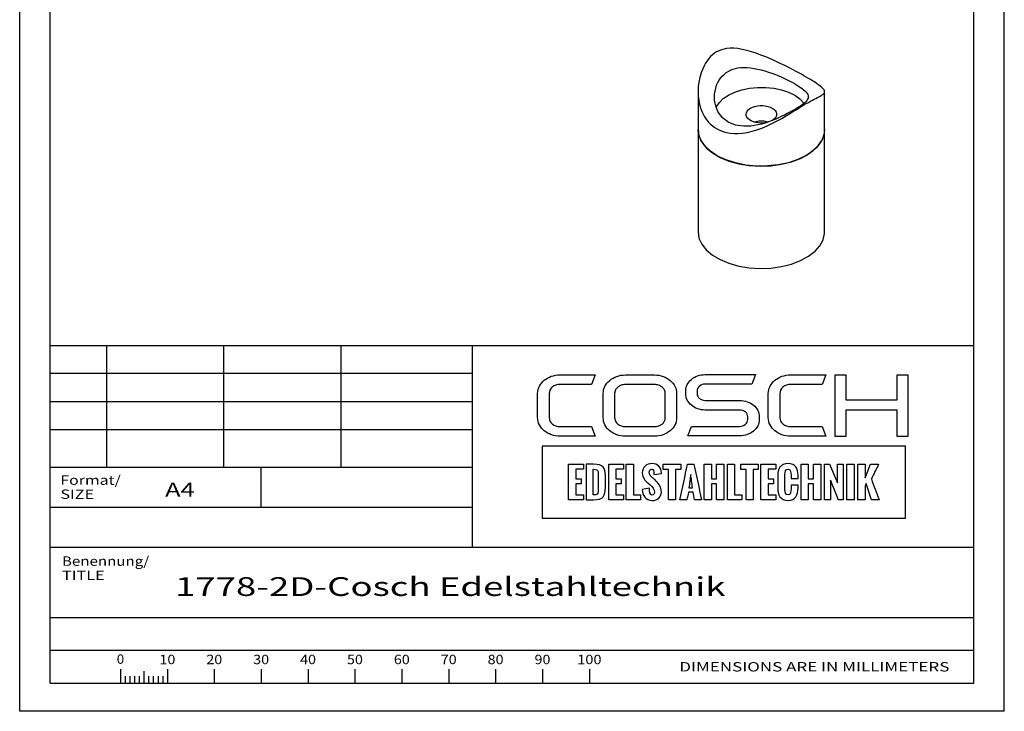
# Paper-space layout 'Blatt1' of a CAD drawing. Units: millimetres. Extents: x 0 to 210, y 0 to 297.
# Drawn here: x 0 to 210, y 0 to 147 of the extents above; entities that cross this region are included whole.
import ezdxf
from ezdxf.enums import TextEntityAlignment as Align

# ---------------------------------------------------------------- set-up
doc = ezdxf.new("R2010")
doc.units = ezdxf.units.MM
doc.layers.add('LAYER0', color=7, linetype='Continuous')
doc.styles.add('VISI1-courier new', font='txt')

# ---------------------------------------------------------------- blocks, each defined once
blk = doc.blocks.new('Group 1')
at = {"layer": 'LAYER0', "color": 56, "linetype": 'Continuous'}
for p, q in [((0, 0), (0, 297)), ((210, 0), (210, 297)), ((18.5, 78), (18.5, 52)), ((43.5, 78), (43.5, 52)), ((68.5, 78), (68.5, 52)), ((96.5, 52), (6.5, 52)), ((51.5, 43.5), (51.5, 52)), ((21.5, 9.01), (21.5, 6)), ((26.5, 8.53), (26.5, 6)), ((31.5, 9.01), (31.5, 6)), ((41.5, 9.01), (41.5, 6)), ((51.5, 9.01), (51.5, 6)), ((61.5, 9.01), (61.5, 6)), ((71.5, 9.01), (71.5, 6)), ((81.5, 9.01), (81.5, 6)), ((91.5, 9.01), (91.5, 6)), ((101.5, 9.01), (101.5, 6)), ((111.5, 9.01), (111.5, 6)), ((121.5, 9.01), (121.5, 6)), ((22.5, 7.5), (22.5, 6)), ((23.5, 7.5), (23.5, 6)), ((24.5, 7.5), (24.5, 6)), ((25.5, 7.5), (25.5, 6)), ((27.5, 7.5), (27.5, 6)), ((28.5, 7.5), (28.5, 6)), ((29.5, 7.5), (29.5, 6)), ((30.5, 7.5), (30.5, 6)), ((210, 0), (0, 0))]:
    blk.add_line(p, q, dxfattribs=at)
at = {"layer": 'LAYER0', "color": 7, "linetype": 'Continuous'}
for p, q in [((6.5, 6), (6.5, 291)), ((203.5, 6), (203.5, 291)), ((6.5, 78), (203.5, 78)), ((96.5, 78), (96.5, 35)), ((173.84, 71.65), (173.84, 58.65)), ((176.27, 71.65), (173.84, 71.65)), ((176.27, 66.31), (176.27, 71.65)), ((187.07, 71.65), (187.07, 66.31)), ((189.53, 71.65), (187.07, 71.65)), ((189.53, 58.65), (189.53, 71.65)), ((187.07, 66.31), (176.27, 66.31)), ((176.27, 64.26), (187.07, 64.26)), ((176.27, 58.65), (176.27, 64.26)), ((187.07, 64.26), (187.07, 58.65)), ((173.84, 58.65), (176.27, 58.65)), ((187.07, 58.65), (189.53, 58.65)), ((6.5, 35), (203.5, 35)), ((6.5, 20), (203.5, 20)), ((6.5, 20), (203.5, 20)), ((6.5, 13), (203.5, 13)), ((6.5, 6), (203.5, 6)), ((6.5, 6), (203.5, 6))]:
    blk.add_line(p, q, dxfattribs=at)
at = {"layer": 'LAYER0', "color": 2, "linetype": 'Continuous'}
for p, q in [((96.5, 72), (6.5, 72)), ((96.5, 66), (6.5, 66)), ((96.5, 60), (6.5, 60))]:
    blk.add_line(p, q, dxfattribs=at)
at = {"layer": 'LAYER0', "color": 4, "linetype": 'Continuous'}
blk.add_line((6.5, 43.5), (96.5, 43.5), dxfattribs=at)
at = {"layer": 'LAYER0', "color": 7, "linetype": 'Continuous'}
for points, knots in [([(112.93, 67.75), (112.93, 68.29), (113.15, 68.75), (113.6, 69.14), (114.05, 69.51), (114.6, 69.7), (115.25, 69.7), (115.25, 69.7), (121.96, 69.7), (121.96, 69.7), (121.96, 69.7), (122.73, 71.73), (122.73, 71.73), (122.73, 71.73), (115.25, 71.73), (115.25, 71.73), (114.58, 71.73), (113.96, 71.63), (113.38, 71.43), (112.81, 71.23), (112.3, 70.94), (111.87, 70.57), (111.44, 70.21), (111.1, 69.78), (110.85, 69.3), (110.6, 68.82), (110.47, 68.31), (110.47, 67.75), (110.47, 67.75), (110.47, 62.62), (110.47, 62.62), (110.47, 62.07), (110.6, 61.55), (110.85, 61.07), (111.1, 60.59), (111.44, 60.17), (111.87, 59.82), (112.3, 59.46), (112.81, 59.18), (113.38, 58.96), (113.96, 58.75), (114.58, 58.64), (115.25, 58.64), (115.25, 58.64), (122.73, 58.64), (122.73, 58.64), (122.73, 58.64), (121.96, 60.7), (121.96, 60.7), (121.96, 60.7), (115.25, 60.7), (115.25, 60.7), (114.6, 60.7), (114.05, 60.89), (113.6, 61.26), (113.15, 61.63), (112.93, 62.08), (112.93, 62.62), (112.93, 62.62), (112.93, 67.75), (112.93, 67.75)], [0, 0, 0, 0, 0.05, 0.05, 0.05, 0.1, 0.1, 0.1, 0.15, 0.15, 0.15, 0.2, 0.2, 0.2, 0.25, 0.25, 0.25, 0.3, 0.3, 0.3, 0.35, 0.35, 0.35, 0.4, 0.4, 0.4, 0.45, 0.45, 0.45, 0.5, 0.5, 0.5, 0.55, 0.55, 0.55, 0.6, 0.6, 0.6, 0.65, 0.65, 0.65, 0.7, 0.7, 0.7, 0.75, 0.75, 0.75, 0.8, 0.8, 0.8, 0.85, 0.85, 0.85, 0.9, 0.9, 0.9, 0.95, 0.95, 0.95, 1, 1, 1, 1]), ([(138.74, 70.56), (138.31, 70.93), (137.8, 71.22), (137.22, 71.42), (136.64, 71.62), (136.03, 71.72), (135.39, 71.72), (135.39, 71.72), (129.19, 71.72), (129.19, 71.72), (128.54, 71.72), (127.92, 71.62), (127.35, 71.42), (126.78, 71.22), (126.28, 70.93), (125.84, 70.56), (125.4, 70.19), (125.07, 69.77), (124.82, 69.29), (124.58, 68.81), (124.46, 68.3), (124.46, 67.76), (124.46, 67.76), (124.46, 62.61), (124.46, 62.61), (124.46, 62.05), (124.58, 61.54), (124.82, 61.07), (125.07, 60.6), (125.4, 60.18), (125.84, 59.82), (126.28, 59.45), (126.78, 59.17), (127.35, 58.96), (127.92, 58.76), (128.54, 58.65), (129.19, 58.65), (129.19, 58.65), (135.39, 58.65), (135.39, 58.65), (136.03, 58.65), (136.64, 58.76), (137.22, 58.96), (137.8, 59.17), (138.31, 59.45), (138.74, 59.82), (139.18, 60.18), (139.52, 60.6), (139.76, 61.07), (140, 61.54), (140.12, 62.05), (140.12, 62.61), (140.12, 62.61), (140.12, 67.76), (140.12, 67.76), (140.12, 68.3), (140, 68.81), (139.76, 69.29), (139.52, 69.77), (139.18, 70.19), (138.74, 70.56)], [0, 0, 0, 0, 0.05, 0.05, 0.05, 0.1, 0.1, 0.1, 0.15, 0.15, 0.15, 0.2, 0.2, 0.2, 0.25, 0.25, 0.25, 0.3, 0.3, 0.3, 0.35, 0.35, 0.35, 0.4, 0.4, 0.4, 0.45, 0.45, 0.45, 0.5, 0.5, 0.5, 0.55, 0.55, 0.55, 0.6, 0.6, 0.6, 0.65, 0.65, 0.65, 0.7, 0.7, 0.7, 0.75, 0.75, 0.75, 0.8, 0.8, 0.8, 0.85, 0.85, 0.85, 0.9, 0.9, 0.9, 0.95, 0.95, 0.95, 1, 1, 1, 1]), ([(156.52, 65.28), (156.13, 65.59), (155.69, 65.84), (155.18, 66.02), (154.67, 66.2), (154.13, 66.29), (153.55, 66.29), (153.55, 66.29), (146.21, 66.29), (146.21, 66.29), (145.74, 66.29), (145.33, 66.43), (144.99, 66.71), (144.65, 66.99), (144.49, 67.32), (144.49, 67.71), (144.49, 67.71), (144.49, 68.33), (144.49, 68.33), (144.49, 68.73), (144.65, 69.07), (144.99, 69.35), (145.33, 69.63), (145.74, 69.77), (146.21, 69.77), (146.21, 69.77), (156.13, 69.77), (156.13, 69.77), (156.13, 69.77), (156.91, 71.79), (156.91, 71.79), (156.91, 71.79), (146.21, 71.79), (146.21, 71.79), (145.63, 71.79), (145.09, 71.7), (144.58, 71.52), (144.07, 71.34), (143.63, 71.1), (143.26, 70.78), (142.88, 70.47), (142.58, 70.1), (142.37, 69.68), (142.15, 69.25), (142.04, 68.8), (142.04, 68.33), (142.04, 68.33), (142.04, 67.71), (142.04, 67.71), (142.04, 67.23), (142.15, 66.79), (142.37, 66.37), (142.58, 65.95), (142.88, 65.58), (143.26, 65.27), (143.63, 64.95), (144.07, 64.69), (144.58, 64.52), (145.09, 64.33), (145.63, 64.24), (146.21, 64.24), (146.21, 64.24), (153.55, 64.24), (153.55, 64.24), (154.04, 64.24), (154.46, 64.1), (154.79, 63.83), (155.11, 63.55), (155.28, 63.21), (155.28, 62.82), (155.28, 62.82), (155.28, 62.2), (155.28, 62.2), (155.28, 61.81), (155.11, 61.47), (154.79, 61.19), (154.46, 60.91), (154.04, 60.76), (153.55, 60.76), (153.55, 60.76), (143.27, 60.76), (143.27, 60.76), (143.27, 60.76), (142.5, 58.74), (142.5, 58.74), (142.5, 58.74), (153.55, 58.74), (153.55, 58.74), (154.13, 58.74), (154.67, 58.83), (155.18, 59.01), (155.69, 59.19), (156.13, 59.44), (156.52, 59.75), (156.9, 60.06), (157.2, 60.43), (157.42, 60.85), (157.64, 61.28), (157.75, 61.73), (157.75, 62.2), (157.75, 62.2), (157.75, 62.82), (157.75, 62.82), (157.75, 63.3), (157.64, 63.75), (157.42, 64.17), (157.2, 64.59), (156.9, 64.96), (156.52, 65.28)], [0, 0, 0, 0, 0.027778, 0.027778, 0.027778, 0.055556, 0.055556, 0.055556, 0.083333, 0.083333, 0.083333, 0.111111, 0.111111, 0.111111, 0.138889, 0.138889, 0.138889, 0.166667, 0.166667, 0.166667, 0.194444, 0.194444, 0.194444, 0.222222, 0.222222, 0.222222, 0.25, 0.25, 0.25, 0.277778, 0.277778, 0.277778, 0.305556, 0.305556, 0.305556, 0.333333, 0.333333, 0.333333, 0.361111, 0.361111, 0.361111, 0.388889, 0.388889, 0.388889, 0.416667, 0.416667, 0.416667, 0.444444, 0.444444, 0.444444, 0.472222, 0.472222, 0.472222, 0.5, 0.5, 0.5, 0.527778, 0.527778, 0.527778, 0.555556, 0.555556, 0.555556, 0.583333, 0.583333, 0.583333, 0.611111, 0.611111, 0.611111, 0.638889, 0.638889, 0.638889, 0.666667, 0.666667, 0.666667, 0.694444, 0.694444, 0.694444, 0.722222, 0.722222, 0.722222, 0.75, 0.75, 0.75, 0.777778, 0.777778, 0.777778, 0.805556, 0.805556, 0.805556, 0.833333, 0.833333, 0.833333, 0.861111, 0.861111, 0.861111, 0.888889, 0.888889, 0.888889, 0.916667, 0.916667, 0.916667, 0.944444, 0.944444, 0.944444, 0.972222, 0.972222, 0.972222, 1, 1, 1, 1]), ([(162.79, 69.14), (163.24, 69.51), (163.78, 69.7), (164.43, 69.7), (164.43, 69.7), (171.15, 69.7), (171.15, 69.7), (171.15, 69.7), (171.92, 71.73), (171.92, 71.73), (171.92, 71.73), (164.43, 71.73), (164.43, 71.73), (163.77, 71.73), (163.15, 71.63), (162.57, 71.43), (161.99, 71.23), (161.49, 70.94), (161.06, 70.57), (160.63, 70.21), (160.29, 69.78), (160.03, 69.3), (159.78, 68.82), (159.66, 68.31), (159.66, 67.75), (159.66, 67.75), (159.66, 62.62), (159.66, 62.62), (159.66, 62.07), (159.78, 61.55), (160.03, 61.07), (160.29, 60.59), (160.63, 60.17), (161.06, 59.82), (161.49, 59.46), (161.99, 59.18), (162.57, 58.96), (163.15, 58.75), (163.77, 58.64), (164.43, 58.64), (164.43, 58.64), (171.92, 58.64), (171.92, 58.64), (171.92, 58.64), (171.15, 60.7), (171.15, 60.7), (171.15, 60.7), (164.43, 60.7), (164.43, 60.7), (163.78, 60.7), (163.24, 60.89), (162.79, 61.26), (162.34, 61.63), (162.12, 62.08), (162.12, 62.62), (162.12, 62.62), (162.12, 67.75), (162.12, 67.75), (162.12, 68.29), (162.34, 68.75), (162.79, 69.14)], [0, 0, 0, 0, 0.05, 0.05, 0.05, 0.1, 0.1, 0.1, 0.15, 0.15, 0.15, 0.2, 0.2, 0.2, 0.25, 0.25, 0.25, 0.3, 0.3, 0.3, 0.35, 0.35, 0.35, 0.4, 0.4, 0.4, 0.45, 0.45, 0.45, 0.5, 0.5, 0.5, 0.55, 0.55, 0.55, 0.6, 0.6, 0.6, 0.65, 0.65, 0.65, 0.7, 0.7, 0.7, 0.75, 0.75, 0.75, 0.8, 0.8, 0.8, 0.85, 0.85, 0.85, 0.9, 0.9, 0.9, 0.95, 0.95, 0.95, 1, 1, 1, 1]), ([(137.69, 62.61), (137.69, 62.35), (137.63, 62.1), (137.51, 61.86), (137.38, 61.63), (137.22, 61.42), (137.01, 61.25), (136.8, 61.08), (136.55, 60.94), (136.28, 60.84), (136, 60.74), (135.71, 60.69), (135.39, 60.69), (135.39, 60.69), (129.19, 60.69), (129.19, 60.69), (128.89, 60.69), (128.59, 60.74), (128.31, 60.84), (128.03, 60.94), (127.78, 61.08), (127.57, 61.25), (127.36, 61.42), (127.2, 61.63), (127.07, 61.86), (126.95, 62.1), (126.89, 62.35), (126.89, 62.61), (126.89, 62.61), (126.89, 67.76), (126.89, 67.76), (126.89, 68.03), (126.95, 68.27), (127.07, 68.51), (127.2, 68.74), (127.36, 68.95), (127.57, 69.12), (127.78, 69.3), (128.03, 69.43), (128.31, 69.53), (128.59, 69.63), (128.89, 69.68), (129.19, 69.68), (129.19, 69.68), (135.39, 69.68), (135.39, 69.68), (135.71, 69.68), (136, 69.63), (136.28, 69.53), (136.55, 69.43), (136.8, 69.3), (137.01, 69.12), (137.22, 68.95), (137.38, 68.74), (137.51, 68.51), (137.63, 68.27), (137.69, 68.03), (137.69, 67.76), (137.69, 67.76), (137.69, 62.61), (137.69, 62.61)], [0, 0, 0, 0, 0.05, 0.05, 0.05, 0.1, 0.1, 0.1, 0.15, 0.15, 0.15, 0.2, 0.2, 0.2, 0.25, 0.25, 0.25, 0.3, 0.3, 0.3, 0.35, 0.35, 0.35, 0.4, 0.4, 0.4, 0.45, 0.45, 0.45, 0.5, 0.5, 0.5, 0.55, 0.55, 0.55, 0.6, 0.6, 0.6, 0.65, 0.65, 0.65, 0.7, 0.7, 0.7, 0.75, 0.75, 0.75, 0.8, 0.8, 0.8, 0.85, 0.85, 0.85, 0.9, 0.9, 0.9, 0.95, 0.95, 0.95, 1, 1, 1, 1]), ([(111.46, 56.56), (137.28, 56.56), (163.09, 56.56), (188.9, 56.56), (188.9, 51.44), (188.9, 46.32), (188.9, 41.21), (163.09, 41.21), (137.28, 41.21), (111.46, 41.21), (111.46, 46.32), (111.46, 51.44), (111.46, 56.56)], [0, 0, 0, 0, 0.417251, 0.417251, 0.417251, 0.5, 0.5, 0.5, 0.917251, 0.917251, 0.917251, 1, 1, 1, 1]), ([(120.23, 52.67), (119.17, 52.67), (118.12, 52.67), (117.07, 52.67), (117.07, 50.15), (117.07, 47.62), (117.07, 45.09), (118.12, 45.09), (119.17, 45.09), (120.23, 45.09), (120.23, 45.45), (120.23, 45.8), (120.23, 46.15), (119.68, 46.15), (119.14, 46.15), (118.6, 46.15), (118.6, 46.92), (118.6, 47.7), (118.6, 48.48), (118.98, 48.48), (119.37, 48.48), (119.75, 48.48), (119.75, 48.84), (119.75, 49.2), (119.75, 49.56), (119.37, 49.56), (118.98, 49.56), (118.6, 49.56), (118.6, 50.25), (118.6, 50.93), (118.6, 51.62), (119.14, 51.62), (119.68, 51.62), (120.23, 51.62), (120.23, 51.97), (120.23, 52.32), (120.23, 52.67)], [0, 0, 0, 0, 0.116905, 0.116905, 0.116905, 0.397099, 0.397099, 0.397099, 0.514004, 0.514004, 0.514004, 0.552919, 0.552919, 0.552919, 0.613166, 0.613166, 0.613166, 0.699407, 0.699407, 0.699407, 0.742061, 0.742061, 0.742061, 0.781908, 0.781908, 0.781908, 0.824562, 0.824562, 0.824562, 0.900838, 0.900838, 0.900838, 0.961085, 0.961085, 0.961085, 1, 1, 1, 1]), ([(120.81, 45.09), (120.81, 45.09), (120.81, 52.67), (120.81, 52.67), (120.81, 52.67), (122.39, 52.67), (122.39, 52.67), (124.42, 52.67), (124.91, 51.94), (124.91, 50.22), (124.91, 50.22), (124.91, 47.73), (124.91, 47.73), (124.91, 45.97), (124.56, 45.09), (122.38, 45.09), (122.38, 45.09), (120.81, 45.09), (120.81, 45.09)], [0, 0, 0, 0, 0.166667, 0.166667, 0.166667, 0.333333, 0.333333, 0.333333, 0.5, 0.5, 0.5, 0.666667, 0.666667, 0.666667, 0.833333, 0.833333, 0.833333, 1, 1, 1, 1]), ([(127.16, 51.62), (127.7, 51.62), (128.25, 51.62), (128.79, 51.62), (128.79, 51.97), (128.79, 52.32), (128.79, 52.67), (127.74, 52.67), (126.68, 52.67), (125.63, 52.67), (125.63, 50.15), (125.63, 47.62), (125.63, 45.09), (126.68, 45.09), (127.74, 45.09), (128.79, 45.09), (128.79, 45.45), (128.79, 45.8), (128.79, 46.15), (128.25, 46.15), (127.7, 46.15), (127.16, 46.15), (127.16, 46.92), (127.16, 47.7), (127.16, 48.48), (127.54, 48.48), (127.93, 48.48), (128.31, 48.48), (128.31, 48.84), (128.31, 49.2), (128.31, 49.56), (127.93, 49.56), (127.54, 49.56), (127.16, 49.56), (127.16, 50.25), (127.16, 50.93), (127.16, 51.62)], [0, 0, 0, 0, 0.060247, 0.060247, 0.060247, 0.099162, 0.099162, 0.099162, 0.216067, 0.216067, 0.216067, 0.496261, 0.496261, 0.496261, 0.613166, 0.613166, 0.613166, 0.652081, 0.652081, 0.652081, 0.712328, 0.712328, 0.712328, 0.798568, 0.798568, 0.798568, 0.841223, 0.841223, 0.841223, 0.88107, 0.88107, 0.88107, 0.923724, 0.923724, 0.923724, 1, 1, 1, 1]), ([(130.9, 46.15), (130.9, 48.32), (130.9, 50.5), (130.9, 52.67), (130.39, 52.67), (129.88, 52.67), (129.37, 52.67), (129.37, 50.15), (129.37, 47.62), (129.37, 45.09), (130.38, 45.09), (131.4, 45.09), (132.41, 45.09), (132.41, 45.45), (132.41, 45.8), (132.41, 46.15), (131.91, 46.15), (131.41, 46.15), (130.9, 46.15)], [0, 0, 0, 0, 0.3073, 0.3073, 0.3073, 0.379462, 0.379462, 0.379462, 0.736326, 0.736326, 0.736326, 0.879462, 0.879462, 0.879462, 0.929026, 0.929026, 0.929026, 1, 1, 1, 1]), ([(132.78, 47.26), (132.78, 47.26), (134.33, 47.56), (134.33, 47.56), (134.33, 46.9), (134.39, 46.11), (134.92, 46.11), (135.28, 46.11), (135.37, 46.37), (135.37, 46.69), (135.37, 47.33), (134.92, 47.89), (134.48, 48.28), (134.48, 48.28), (134, 48.68), (134, 48.68), (133.4, 49.19), (132.79, 49.74), (132.79, 50.83), (132.79, 52.08), (133.65, 52.83), (134.92, 52.83), (136, 52.83), (136.86, 51.95), (136.86, 50.88), (136.86, 50.85), (136.85, 50.82), (136.85, 50.69), (136.85, 50.69), (135.27, 50.48), (135.27, 50.48), (135.27, 50.57), (135.28, 50.67), (135.28, 50.78), (135.28, 51.14), (135.2, 51.65), (134.8, 51.65), (134.44, 51.65), (134.29, 51.31), (134.29, 50.99), (134.29, 50.45), (134.58, 50.11), (134.94, 49.81), (135.13, 49.64), (135.32, 49.49), (135.5, 49.33), (136.28, 48.63), (136.86, 47.92), (136.86, 46.75), (136.86, 45.66), (135.97, 44.94), (134.92, 44.94), (133.46, 44.94), (132.84, 46.08), (132.78, 47.26)], [0, 0, 0, 0, 0.055556, 0.055556, 0.055556, 0.111111, 0.111111, 0.111111, 0.166667, 0.166667, 0.166667, 0.222222, 0.222222, 0.222222, 0.277778, 0.277778, 0.277778, 0.333333, 0.333333, 0.333333, 0.388889, 0.388889, 0.388889, 0.444444, 0.444444, 0.444444, 0.5, 0.5, 0.5, 0.555556, 0.555556, 0.555556, 0.611111, 0.611111, 0.611111, 0.666667, 0.666667, 0.666667, 0.722222, 0.722222, 0.722222, 0.777778, 0.777778, 0.777778, 0.833333, 0.833333, 0.833333, 0.888889, 0.888889, 0.888889, 0.944444, 0.944444, 0.944444, 1, 1, 1, 1]), ([(140.99, 51.53), (140.99, 51.91), (140.99, 52.29), (140.99, 52.67), (139.75, 52.67), (138.5, 52.67), (137.26, 52.67), (137.26, 52.29), (137.26, 51.91), (137.26, 51.53), (137.63, 51.53), (138, 51.53), (138.37, 51.53), (138.37, 49.38), (138.37, 47.24), (138.37, 45.09), (138.88, 45.09), (139.39, 45.09), (139.9, 45.09), (139.9, 47.24), (139.9, 49.38), (139.9, 51.53), (140.26, 51.53), (140.63, 51.53), (140.99, 51.53)], [0, 0, 0, 0, 0.050618, 0.050618, 0.050618, 0.215667, 0.215667, 0.215667, 0.266286, 0.266286, 0.266286, 0.315406, 0.315406, 0.315406, 0.599739, 0.599739, 0.599739, 0.66747, 0.66747, 0.66747, 0.951802, 0.951802, 0.951802, 1, 1, 1, 1]), ([(145.43, 45.09), (144.89, 47.62), (144.34, 50.15), (143.8, 52.67), (143.35, 52.67), (142.89, 52.67), (142.44, 52.67), (141.9, 50.15), (141.35, 47.62), (140.8, 45.09), (141.31, 45.09), (141.82, 45.09), (142.32, 45.09), (142.42, 45.64), (142.52, 46.18), (142.62, 46.72), (142.95, 46.72), (143.28, 46.72), (143.61, 46.72), (143.71, 46.18), (143.82, 45.64), (143.92, 45.09), (144.42, 45.09), (144.93, 45.09), (145.43, 45.09)], [0, 0, 0, 0, 0.320615, 0.320615, 0.320615, 0.376681, 0.376681, 0.376681, 0.697332, 0.697332, 0.697332, 0.760192, 0.760192, 0.760192, 0.828323, 0.828323, 0.828323, 0.86924, 0.86924, 0.86924, 0.937498, 0.937498, 0.937498, 1, 1, 1, 1]), ([(148.62, 52.67), (148.62, 51.64), (148.62, 50.6), (148.62, 49.57), (148.25, 49.57), (147.89, 49.57), (147.52, 49.57), (147.52, 50.6), (147.52, 51.64), (147.52, 52.67), (147.01, 52.67), (146.5, 52.67), (145.99, 52.67), (145.99, 50.15), (145.99, 47.62), (145.99, 45.09), (146.5, 45.09), (147.01, 45.09), (147.52, 45.09), (147.52, 46.22), (147.52, 47.35), (147.52, 48.48), (147.89, 48.48), (148.25, 48.48), (148.62, 48.48), (148.62, 47.35), (148.62, 46.22), (148.62, 45.09), (149.13, 45.09), (149.65, 45.09), (150.16, 45.09), (150.16, 47.62), (150.16, 50.15), (150.16, 52.67), (149.65, 52.67), (149.13, 52.67), (148.62, 52.67)], [0, 0, 0, 0, 0.085182, 0.085182, 0.085182, 0.115307, 0.115307, 0.115307, 0.200489, 0.200489, 0.200489, 0.2425, 0.2425, 0.2425, 0.450259, 0.450259, 0.450259, 0.49227, 0.49227, 0.49227, 0.584951, 0.584951, 0.584951, 0.615077, 0.615077, 0.615077, 0.707758, 0.707758, 0.707758, 0.75, 0.75, 0.75, 0.957759, 0.957759, 0.957759, 1, 1, 1, 1]), ([(152.48, 46.15), (152.48, 48.32), (152.48, 50.5), (152.48, 52.67), (151.97, 52.67), (151.46, 52.67), (150.95, 52.67), (150.95, 50.15), (150.95, 47.62), (150.95, 45.09), (151.96, 45.09), (152.97, 45.09), (153.99, 45.09), (153.99, 45.45), (153.99, 45.8), (153.99, 46.15), (153.48, 46.15), (152.98, 46.15), (152.48, 46.15)], [0, 0, 0, 0, 0.3073, 0.3073, 0.3073, 0.379462, 0.379462, 0.379462, 0.736326, 0.736326, 0.736326, 0.879462, 0.879462, 0.879462, 0.929026, 0.929026, 0.929026, 1, 1, 1, 1]), ([(157.53, 52.67), (156.29, 52.67), (155.04, 52.67), (153.8, 52.67), (153.8, 52.29), (153.8, 51.91), (153.8, 51.53), (154.17, 51.53), (154.54, 51.53), (154.91, 51.53), (154.91, 49.38), (154.91, 47.24), (154.91, 45.09), (155.42, 45.09), (155.93, 45.09), (156.44, 45.09), (156.44, 47.24), (156.44, 49.38), (156.44, 51.53), (156.8, 51.53), (157.17, 51.53), (157.53, 51.53), (157.53, 51.91), (157.53, 52.29), (157.53, 52.67)], [0, 0, 0, 0, 0.165049, 0.165049, 0.165049, 0.215667, 0.215667, 0.215667, 0.264788, 0.264788, 0.264788, 0.549121, 0.549121, 0.549121, 0.616851, 0.616851, 0.616851, 0.901184, 0.901184, 0.901184, 0.949382, 0.949382, 0.949382, 1, 1, 1, 1]), ([(161.25, 52.67), (160.19, 52.67), (159.14, 52.67), (158.09, 52.67), (158.09, 50.15), (158.09, 47.62), (158.09, 45.09), (159.14, 45.09), (160.19, 45.09), (161.25, 45.09), (161.25, 45.45), (161.25, 45.8), (161.25, 46.15), (160.71, 46.15), (160.16, 46.15), (159.62, 46.15), (159.62, 46.92), (159.62, 47.7), (159.62, 48.48), (160, 48.48), (160.39, 48.48), (160.77, 48.48), (160.77, 48.84), (160.77, 49.2), (160.77, 49.56), (160.39, 49.56), (160, 49.56), (159.62, 49.56), (159.62, 50.25), (159.62, 50.93), (159.62, 51.62), (160.16, 51.62), (160.71, 51.62), (161.25, 51.62), (161.25, 51.97), (161.25, 52.32), (161.25, 52.67)], [0, 0, 0, 0, 0.116905, 0.116905, 0.116905, 0.397099, 0.397099, 0.397099, 0.514004, 0.514004, 0.514004, 0.552919, 0.552919, 0.552919, 0.613166, 0.613166, 0.613166, 0.699406, 0.699406, 0.699406, 0.742061, 0.742061, 0.742061, 0.781908, 0.781908, 0.781908, 0.824562, 0.824562, 0.824562, 0.900838, 0.900838, 0.900838, 0.961085, 0.961085, 0.961085, 1, 1, 1, 1]), ([(161.69, 47.63), (161.69, 47.63), (161.69, 50.13), (161.69, 50.13), (161.69, 51.63), (162.2, 52.82), (163.89, 52.82), (165.46, 52.82), (166.01, 51.76), (166.01, 50.29), (166.01, 50.29), (166.01, 49.64), (166.01, 49.64), (166.01, 49.64), (164.51, 49.64), (164.51, 49.64), (164.51, 49.64), (164.51, 50.34), (164.51, 50.34), (164.51, 50.9), (164.47, 51.64), (163.89, 51.64), (163.31, 51.64), (163.22, 50.98), (163.22, 50.52), (163.22, 50.52), (163.22, 47.25), (163.22, 47.25), (163.22, 46.77), (163.31, 46.13), (163.89, 46.13), (164.45, 46.13), (164.52, 46.84), (164.51, 47.43), (164.51, 47.43), (164.51, 48.21), (164.51, 48.21), (164.51, 48.21), (166.01, 48.21), (166.01, 48.21), (166.01, 48.21), (166.01, 47.57), (166.01, 47.57), (165.99, 46.21), (165.53, 44.95), (163.89, 44.95), (162.2, 44.95), (161.69, 46.16), (161.69, 47.63)], [0, 0, 0, 0, 0.0625, 0.0625, 0.0625, 0.125, 0.125, 0.125, 0.1875, 0.1875, 0.1875, 0.25, 0.25, 0.25, 0.3125, 0.3125, 0.3125, 0.375, 0.375, 0.375, 0.4375, 0.4375, 0.4375, 0.5, 0.5, 0.5, 0.5625, 0.5625, 0.5625, 0.625, 0.625, 0.625, 0.6875, 0.6875, 0.6875, 0.75, 0.75, 0.75, 0.8125, 0.8125, 0.8125, 0.875, 0.875, 0.875, 0.9375, 0.9375, 0.9375, 1, 1, 1, 1]), ([(168.2, 49.57), (168.2, 50.6), (168.2, 51.64), (168.2, 52.67), (167.68, 52.67), (167.17, 52.67), (166.66, 52.67), (166.66, 50.15), (166.66, 47.62), (166.66, 45.09), (167.17, 45.09), (167.68, 45.09), (168.2, 45.09), (168.2, 46.22), (168.2, 47.35), (168.2, 48.48), (168.56, 48.48), (168.93, 48.48), (169.29, 48.48), (169.29, 47.35), (169.29, 46.22), (169.29, 45.09), (169.81, 45.09), (170.32, 45.09), (170.84, 45.09), (170.84, 47.62), (170.84, 50.15), (170.84, 52.67), (170.32, 52.67), (169.81, 52.67), (169.29, 52.67), (169.29, 51.64), (169.29, 50.6), (169.29, 49.57), (168.93, 49.57), (168.56, 49.57), (168.2, 49.57)], [0, 0, 0, 0, 0.085182, 0.085182, 0.085182, 0.127193, 0.127193, 0.127193, 0.334951, 0.334951, 0.334951, 0.376962, 0.376962, 0.376962, 0.469644, 0.469644, 0.469644, 0.49977, 0.49977, 0.49977, 0.592451, 0.592451, 0.592451, 0.634693, 0.634693, 0.634693, 0.842451, 0.842451, 0.842451, 0.884693, 0.884693, 0.884693, 0.969874, 0.969874, 0.969874, 1, 1, 1, 1]), ([(174.39, 48.71), (173.83, 50.03), (173.28, 51.36), (172.72, 52.68), (172.36, 52.68), (171.99, 52.68), (171.62, 52.68), (171.62, 50.15), (171.62, 47.62), (171.62, 45.09), (172.06, 45.09), (172.5, 45.09), (172.94, 45.09), (172.94, 46.5), (172.94, 47.9), (172.94, 49.3), (173.49, 47.9), (174.04, 46.5), (174.6, 45.09), (174.95, 45.09), (175.3, 45.09), (175.66, 45.09), (175.66, 47.62), (175.66, 50.15), (175.66, 52.68), (175.23, 52.68), (174.81, 52.68), (174.39, 52.68), (174.39, 51.36), (174.39, 50.03), (174.39, 48.71)], [0, 0, 0, 0, 0.116507, 0.116507, 0.116507, 0.146388, 0.146388, 0.146388, 0.351811, 0.351811, 0.351811, 0.387509, 0.387509, 0.387509, 0.501459, 0.501459, 0.501459, 0.62395, 0.62395, 0.62395, 0.652693, 0.652693, 0.652693, 0.858116, 0.858116, 0.858116, 0.892558, 0.892558, 0.892558, 1, 1, 1, 1]), ([(177.97, 45.09), (177.97, 47.62), (177.97, 50.15), (177.97, 52.67), (177.46, 52.67), (176.95, 52.67), (176.44, 52.67), (176.44, 50.15), (176.44, 47.62), (176.44, 45.09), (176.95, 45.09), (177.46, 45.09), (177.97, 45.09)], [0, 0, 0, 0, 0.415901, 0.415901, 0.415901, 0.5, 0.5, 0.5, 0.915901, 0.915901, 0.915901, 1, 1, 1, 1]), ([(178.75, 52.67), (178.75, 50.15), (178.75, 47.62), (178.75, 45.09), (179.26, 45.09), (179.78, 45.09), (180.29, 45.09), (180.29, 46.01), (180.29, 46.93), (180.29, 47.84), (180.38, 48.08), (180.47, 48.32), (180.56, 48.56), (180.95, 47.4), (181.33, 46.25), (181.71, 45.09), (182.24, 45.09), (182.77, 45.09), (183.3, 45.09), (182.75, 46.59), (182.2, 48.08), (181.64, 49.57), (182.16, 50.6), (182.67, 51.64), (183.19, 52.67), (182.62, 52.67), (182.05, 52.67), (181.47, 52.67), (181.08, 51.71), (180.68, 50.76), (180.29, 49.8), (180.29, 50.76), (180.29, 51.71), (180.29, 52.67), (179.78, 52.67), (179.26, 52.67), (178.75, 52.67)], [0, 0, 0, 0, 0.214438, 0.214438, 0.214438, 0.2578, 0.2578, 0.2578, 0.335593, 0.335593, 0.335593, 0.35732, 0.35732, 0.35732, 0.460584, 0.460584, 0.460584, 0.505611, 0.505611, 0.505611, 0.640663, 0.640663, 0.640663, 0.738752, 0.738752, 0.738752, 0.787239, 0.787239, 0.787239, 0.87527, 0.87527, 0.87527, 0.956638, 0.956638, 0.956638, 1, 1, 1, 1]), ([(122.34, 46.17), (122.34, 46.17), (122.38, 46.17), (122.38, 46.17), (123.16, 46.17), (123.37, 46.21), (123.37, 46.89), (123.37, 46.89), (123.37, 50.97), (123.37, 50.97), (123.37, 51.5), (123.05, 51.59), (122.4, 51.6), (122.4, 51.6), (122.34, 51.6), (122.34, 51.6), (122.34, 51.6), (122.34, 46.17), (122.34, 46.17)], [0, 0, 0, 0, 0.166667, 0.166667, 0.166667, 0.333333, 0.333333, 0.333333, 0.5, 0.5, 0.5, 0.666667, 0.666667, 0.666667, 0.833333, 0.833333, 0.833333, 1, 1, 1, 1]), ([(143.12, 50.47), (143.25, 49.53), (143.38, 48.6), (143.51, 47.66), (143.25, 47.66), (142.98, 47.66), (142.72, 47.66), (142.86, 48.6), (142.99, 49.53), (143.12, 50.47)], [0, 0, 0, 0, 0.43923, 0.43923, 0.43923, 0.560411, 0.560411, 0.560411, 1, 1, 1, 1])]:
    blk.add_open_spline(points, degree=3, knots=knots, dxfattribs=at)
at = {"layer": 'LAYER0', "color": 56, "linetype": 'Continuous', "style": 'VISI1-courier new'}
for s, width, p, p2 in [('Format/', 0.877551, (8.67, 48.29), (21.57, 48.29)), ('SIZE', 0.857143, (8.67, 45.29), (15.87, 45.29)), ('Benennung/', 0.885714, (9.02, 31.02), (27.62, 31.02)), ('TITLE', 0.866667, (9.02, 28.02), (18.12, 28.02)), ('0', 0.761905, (20.69, 10.13), (22.29, 10.13)), ('10', 0.809524, (29.8, 10.05), (33.2, 10.05)), ('20', 0.809524, (39.8, 10.05), (43.2, 10.05)), ('30', 0.809524, (49.8, 10.05), (53.2, 10.05)), ('40', 0.809524, (59.8, 10.05), (63.2, 10.05)), ('50', 0.809524, (69.8, 10.05), (73.2, 10.05)), ('60', 0.809524, (79.8, 10.05), (83.2, 10.05)), ('70', 0.809524, (89.8, 10.05), (93.2, 10.05)), ('80', 0.809524, (99.8, 10.05), (103.2, 10.05)), ('90', 0.809524, (109.8, 10.05), (113.2, 10.05)), ('100', 0.825397, (118.9, 10.05), (124.1, 10.05)), ('DIMENSIONS ARE IN MILLIMETERS', 0.945813, (140.68, 8.49), (198.28, 8.49))]:
    blk.add_text(s, height=2, dxfattribs=dict(at, width=width)).set_placement(p, p2, align=Align.FIT)
at = {"layer": 'LAYER0', "color": 7, "linetype": 'Continuous', "style": 'VISI1-courier new', "width": 1}
blk.add_text('A4', height=3, dxfattribs=at).set_placement((31.02, 45.78), (37.32, 45.78), align=Align.FIT)
blk = doc.blocks.new('Plotview 5')
at = {"layer": 'LAYER0', "color": 4, "linetype": 'Continuous'}
for p, q in [((144.68, 132.1), (144.68, 124.02)), ((171.68, 124.02), (171.68, 132.1)), ((144.68, 124.02), (144.68, 102.22)), ((171.68, 102.22), (171.68, 124.02))]:
    blk.add_line(p, q, dxfattribs=at)
at = {"layer": 'LAYER0', "color": 4, "linetype": 'Continuous', "flags": 128}
for points in [[(171.68, 132.1), (171.65, 132.28), (171.55, 132.5), (171.36, 132.74), (171.09, 133.01), (170.75, 133.3), (170.38, 133.57), (169.97, 133.87), (169.5, 134.18), (169.1, 134.43), (168.68, 134.69), (168.23, 134.96), (167.75, 135.24), (167.24, 135.53), (166.72, 135.82), (166.17, 136.13), (165.59, 136.43), (164.82, 136.84), (164.01, 137.26), (163.18, 137.67), (162.19, 138.15), (161.17, 138.63), (160.14, 139.09), (159.12, 139.52), (158.1, 139.93), (157.08, 140.3), (156.09, 140.63), (155.08, 140.91), (154.09, 141.14), (153.15, 141.3), (152.31, 141.37), (151.52, 141.38), (150.78, 141.31), (150.23, 141.21), (149.67, 141.06), (149.15, 140.85), (148.64, 140.6), (148.19, 140.31), (147.76, 139.97), (147.35, 139.59), (146.97, 139.16), (146.61, 138.69), (146.27, 138.17), (145.95, 137.6), (145.67, 137), (145.33, 136.1), (145.05, 135.14), (144.85, 134.17), (144.73, 133.2), (144.68, 132.22), (144.68, 132.1)], [(148.18, 130.98), (148.21, 131.62), (148.3, 132.26), (148.45, 132.89), (148.65, 133.5), (148.91, 134.08), (149.18, 134.56), (149.49, 135), (149.83, 135.41), (150.22, 135.79), (150.64, 136.13), (151.09, 136.43), (151.58, 136.68), (152.09, 136.89), (152.64, 137.05), (153.2, 137.17), (153.79, 137.24), (154.39, 137.27), (155.11, 137.26), (155.86, 137.2), (156.62, 137.09), (157.38, 136.95), (158.15, 136.76), (158.92, 136.55), (159.69, 136.31), (160.45, 136.04), (161.2, 135.76), (161.93, 135.46), (162.53, 135.2), (163.12, 134.93), (163.69, 134.66), (164.23, 134.38), (164.75, 134.11), (165.24, 133.83), (165.7, 133.56), (166.12, 133.29), (166.51, 133.03), (166.86, 132.77), (167.17, 132.53), (167.44, 132.28), (167.71, 132), (167.92, 131.74), (168.07, 131.48), (168.15, 131.22), (168.18, 130.98)], [(148.54, 128.82), (149.15, 129.76), (150.03, 130.63), (151.16, 131.4), (152.5, 132.04), (154.02, 132.54), (155.66, 132.88), (157.38, 133.04), (159.12, 133.04), (160.83, 132.86), (162.47, 132.51), (163.97, 132), (165.3, 131.35), (166.41, 130.57), (167.27, 129.7), (167.32, 129.64)], [(144.68, 132.1), (144.71, 131.24), (144.82, 130.29), (145.01, 129.35), (145.28, 128.44), (145.62, 127.59), (145.98, 126.9), (146.4, 126.26), (146.87, 125.68), (147.26, 125.26), (147.69, 124.89), (148.14, 124.54), (148.62, 124.24), (149.12, 123.97), (149.65, 123.74), (150.2, 123.55), (150.77, 123.4), (151.55, 123.27), (152.35, 123.2), (153.19, 123.19), (154.18, 123.27), (155.2, 123.43), (156.23, 123.67), (157.25, 123.97), (158.27, 124.34), (159.29, 124.76), (160.28, 125.23), (161.29, 125.74), (162.28, 126.29), (162.66, 126.5)], [(165.25, 128.27), (164.77, 128), (164.25, 127.72), (163.71, 127.43), (163.15, 127.14), (162.56, 126.86), (161.96, 126.58), (161.24, 126.27), (160.49, 125.96), (159.74, 125.68), (158.98, 125.43), (158.21, 125.21), (157.44, 125.03), (156.67, 124.89), (155.91, 124.79), (155.17, 124.75), (154.44, 124.75), (153.83, 124.8), (153.24, 124.89), (152.68, 125.01), (152.14, 125.18), (151.62, 125.39), (151.13, 125.64), (150.68, 125.94), (150.25, 126.26), (149.86, 126.63), (149.51, 127.03), (149.2, 127.45), (148.93, 127.91), (148.66, 128.48), (148.45, 129.08), (148.3, 129.7), (148.21, 130.33), (148.18, 130.97), (148.18, 130.98)], [(168.18, 130.98), (168.18, 130.98), (168.15, 130.73), (168.06, 130.49), (167.91, 130.25), (167.71, 130), (167.45, 129.75), (167.18, 129.53), (166.87, 129.29), (166.52, 129.05), (166.13, 128.8), (165.71, 128.54), (165.25, 128.27)], [(167.73, 129.57), (168.21, 129.84), (168.66, 130.09), (169.08, 130.32), (169.46, 130.52), (169.81, 130.69), (170.13, 130.86), (170.43, 131.01), (170.7, 131.15), (170.92, 131.28)], [(170.92, 131.28), (171.04, 131.35), (171.32, 131.53), (171.52, 131.71), (171.64, 131.89), (171.68, 132.08), (171.68, 132.1)], [(154.93, 127.29), (154.98, 127.62), (155.13, 127.93), (155.37, 128.23), (155.69, 128.5), (155.89, 128.62)], [(155.89, 128.62), (156.32, 128.83), (156.81, 128.99), (157.34, 129.1), (157.9, 129.16), (158.47, 129.16), (159.02, 129.1), (159.56, 128.99), (160.05, 128.83), (160.48, 128.62), (160.85, 128.37), (161.13, 128.08), (161.32, 127.78), (161.42, 127.45), (161.43, 127.29)], [(162.66, 126.5), (163.22, 126.83), (164.06, 127.34), (164.85, 127.82), (165.59, 128.28), (166.14, 128.62), (166.7, 128.96), (167.23, 129.28), (167.73, 129.57)], [(159.22, 125.51), (158.67, 125.43), (158.1, 125.41), (157.54, 125.45), (157, 125.54), (156.49, 125.69), (156.03, 125.88), (155.64, 126.12), (155.33, 126.39), (155.1, 126.69), (154.97, 127.01), (154.93, 127.29)], [(161.43, 127.29), (161.38, 126.96), (161.24, 126.65), (161, 126.35), (160.67, 126.08), (160.45, 125.95)], [(144.68, 124.02), (144.88, 122.69), (145.48, 121.39), (146.44, 120.17), (147.76, 119.07), (149.39, 118.11), (151.27, 117.33), (153.36, 116.74), (155.59, 116.37), (157.9, 116.23), (160.22, 116.32), (162.47, 116.63), (164.6, 117.17), (166.54, 117.9), (167.73, 118.51)], [(167.73, 118.51), (165.95, 117.65), (163.95, 116.98), (161.77, 116.51), (159.49, 116.27), (157.16, 116.25), (154.87, 116.47), (152.68, 116.91), (150.65, 117.56), (148.84, 118.4), (147.31, 119.4), (146.1, 120.55), (145.25, 121.8), (144.78, 123.11), (144.68, 124.02)], [(156.58, 125.66), (157.1, 125.79), (157.65, 125.87), (158.21, 125.9), (158.78, 125.87), (159.32, 125.78), (159.72, 125.68)], [(167.73, 118.51), (169.22, 119.54), (170.39, 120.7), (171.2, 121.95), (171.62, 123.27), (171.68, 124.02)], [(171.68, 124.02), (171.48, 122.69), (170.89, 121.39), (169.92, 120.17), (168.61, 119.07), (167.73, 118.51)], [(144.68, 102.22), (144.88, 100.89), (145.48, 99.59), (146.44, 98.37), (147.76, 97.27), (149.39, 96.31), (151.27, 95.53), (153.36, 94.94), (155.59, 94.57), (157.9, 94.43), (160.22, 94.52), (162.47, 94.83), (164.6, 95.37), (166.54, 96.1), (168.23, 97.02), (169.63, 98.09), (170.69, 99.28), (171.37, 100.56), (171.67, 101.89), (171.68, 102.22)]]:
    blk.add_lwpolyline(points, dxfattribs=at)

psp = doc.layouts.new('Blatt1')

# ---------------------------------------------------------------- block references
at = {"layer": 'LAYER0', "color": 4, "linetype": 'Continuous'}
for name in ['Group 1', 'Plotview 5']:
    psp.add_blockref(name, (0, 0), dxfattribs=at)

# ---------------------------------------------------------------- texts
at = {"layer": 'LAYER0', "color": 7, "linetype": 'Continuous', "style": 'VISI1-courier new', "width": 0.931767}
psp.add_text('1778-2D-Cosch Edelstahltechnik', height=4, dxfattribs=at).set_placement((33.122, 24.595), (150.525, 24.595), align=Align.FIT)

doc.saveas('drawing.dxf')
